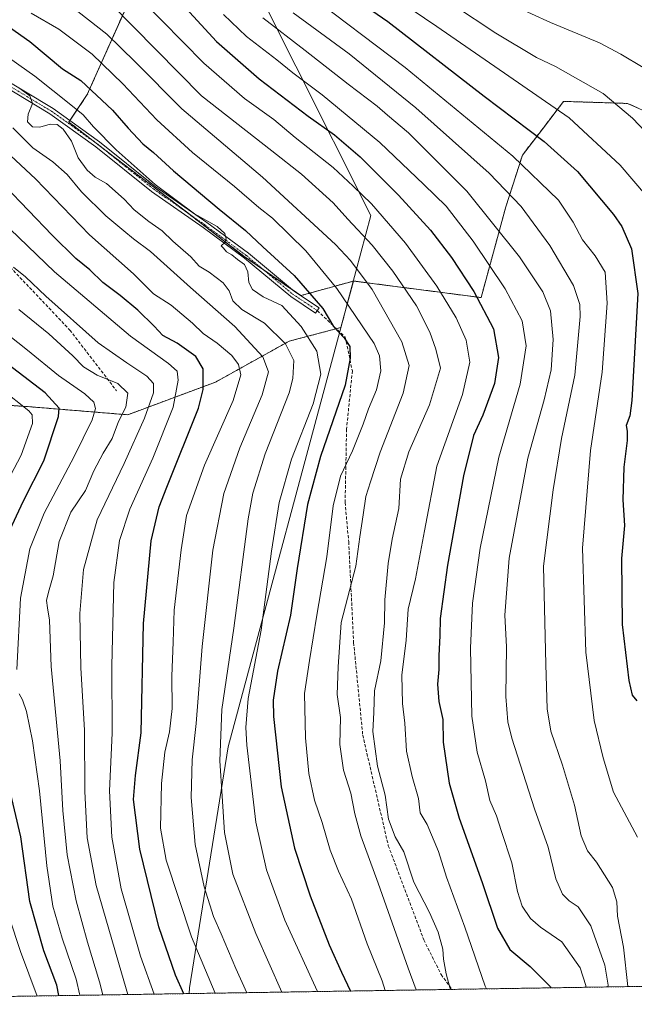
# Model space of a CAD drawing. Units: metres. Extents: x 606835 to 610264, y 4768595 to 4770963.
# Drawn here: x 607033 to 607230, y 4768595 to 4768911 of the extents above; entities that cross this region are included whole.
import ezdxf

# ---------------------------------------------------------------- set-up
doc = ezdxf.new("R2010")
doc.units = ezdxf.units.M
doc.header["$MEASUREMENT"] = 0
for name, pattern in [('TRAZO_Y_PUNTO', [1, 0.5, -0.25, 0, -0.25]), ('TRAZOS', [0.75, 0.5, -0.25]), ('TRAZOSX2', [1.5, 1, -0.5])]:
    doc.linetypes.add(name, pattern=pattern)
for name, color, linetype, lineweight in [('Arbolado forestal', 92, 'TRAZOS', 0), ('Arbolado forestal CxS', 92, 'Continuous', 0), ('Camino', 19, 'Continuous', 0), ('Camino Cxs', 19, 'Continuous', 0), ('Camino eje', 39, 'TRAZO_Y_PUNTO', 13), ('Comarca CxS', 133, 'Continuous', 0), ('Comunidad Autónoma CxS', 142, 'Continuous', 0), ('Curva de nivel maestra', 36, 'Continuous', 30), ('Curva de nivel normal', 36, 'Continuous', 0), ('Espacio natural protegido CxS', 2, 'Continuous', 0), ('Municipio', 9, 'Continuous', 13), ('Municipio CxS', 142, 'Continuous', 0), ('Pastizal CxS', 92, 'Continuous', 0), ('Provincia CxS', 1, 'Continuous', 0), ('Senda', 19, 'TRAZOSX2', 0)]:
    doc.layers.add(name, color=color, linetype=linetype, lineweight=lineweight)

# ---------------------------------------------------------------- blocks, each defined once
blk = doc.blocks.new('*U151')
at = {"layer": 'Arbolado forestal CxS', "color": 92, "linetype": 'Continuous', "lineweight": 0}
for points in [[(608764.77, 4768625.49, 939.08), (606870.94, 4768595.4, 797.07)], [(607023.1, 4768787.78, 790.98), (607035.23, 4768786.94, 796.63), (607067.34, 4768784.32, 810.72), (607095.52, 4768794.8, 826.2), (607119.1, 4768807.91, 840.58), (607135.71, 4768812.28, 850.56), (607139.71, 4768827.19, 857.57), (607180.65, 4768821.88, 875.26), (607188.59, 4768851, 887.68), (607193.89, 4768867.54, 895.78), (607201.37, 4768877.27, 901.52), (607202.65, 4768878.94, 902.45), (607207.12, 4768884.75, 905.95), (607214.63, 4768884.51, 907.66), (607226.2, 4768884.13, 910.39), (607227.64, 4768884.09, 910.73), (607241.06, 4768878.12, 912.33)]]:
    blk.add_polyline3d(points, dxfattribs=at)
blk = doc.blocks.new('*U158')
at = {"layer": 'Curva de nivel normal', "color": 36, "linetype": 'Continuous', "lineweight": 0}
blk.add_polyline3d([(607030.72, 4768831.63, 815), (607034.58, 4768828.51, 815), (607041.07, 4768822.34, 815), (607057.9, 4768807.36, 815), (607067.07, 4768800.95, 815), (607073.44, 4768796.68, 815), (607075.66, 4768794.34, 815), (607075.66, 4768791.39, 815), (607072.78, 4768783.22, 815), (607066.19, 4768768.66, 815), (607057.6, 4768750.69, 815), (607053.18, 4768734.79, 815), (607052.04, 4768720.64, 815), (607052.34, 4768703.28, 815), (607053.45, 4768683.3, 815), (607053.59, 4768663.58, 815), (607054.4, 4768648.75, 815), (607057.26, 4768633.43, 815), (607065.36, 4768605.45, 815), (607067.4, 4768598.52, 815)], dxfattribs=at)
blk = doc.blocks.new('*U162')
at = {"layer": 'Curva de nivel normal', "color": 36, "linetype": 'Continuous', "lineweight": 0}
blk.add_polyline3d([(607037.96, 4769112.98, 905), (607036.38, 4769102.88, 905), (607034.8, 4769082.35, 905), (607034.82, 4769067.49, 905), (607034.9, 4769057.39, 905), (607035.87, 4769042.19, 905), (607035.48, 4769021.84, 905), (607033.65, 4769002.36, 905), (607041.61, 4768997.25, 905), (607051.13, 4768992.25, 905), (607069.95, 4768979.9, 905), (607092.4, 4768966.96, 905), (607102.61, 4768960.72, 905), (607109.46, 4768955.42, 905), (607118.58, 4768946.37, 905), (607128.14, 4768936.32, 905), (607142.75, 4768924.9, 905), (607166.5, 4768908.76, 905), (607189.51, 4768892.78, 905), (607208.87, 4768879.48, 905), (607225.19, 4768864.27, 905), (607233.34, 4768854.76, 905)], dxfattribs=at)
blk = doc.blocks.new('*U163')
at = {"layer": 'Curva de nivel normal', "color": 36, "linetype": 'Continuous', "lineweight": 0}
blk.add_polyline3d([(607012.84, 4768910.25, 845), (607037.58, 4768892.87, 845), (607049.12, 4768883.65, 845), (607053.11, 4768880.43, 845), (607056.39, 4768876.64, 845), (607063.69, 4768869.27, 845), (607076.2, 4768858.12, 845), (607088.76, 4768848.69, 845), (607096.04, 4768844.64, 845), (607098.51, 4768842.41, 845), (607098.89, 4768840.61, 845), (607098.47, 4768839.58, 845), (607097.32, 4768838.47, 845), (607098.08, 4768837.68, 845), (607099.03, 4768836.54, 845), (607100.71, 4768835.63, 845), (607102.53, 4768834.04, 845), (607104.78, 4768832.52, 845), (607105.83, 4768830.11, 845), (607106.23, 4768826.76, 845), (607107.4, 4768824.44, 845), (607110.81, 4768822.08, 845), (607116.76, 4768819.34, 845), (607123, 4768812.63, 845), (607127.99, 4768804.7, 845), (607129.28, 4768797.34, 845), (607126.86, 4768787.87, 845), (607119.84, 4768770.06, 845), (607115.86, 4768756.2, 845), (607113.42, 4768740.6, 845), (607110.1, 4768715.28, 845), (607106.02, 4768693.36, 845), (607105.19, 4768684.14, 845), (607105.52, 4768678.45, 845), (607108.46, 4768653.75, 845), (607111.8, 4768638.52, 845), (607117.69, 4768622.35, 845), (607128.09, 4768599.7, 845), (607128.17, 4768599.49, 845)], dxfattribs=at)
blk = doc.blocks.new('*U164')
at = {"layer": 'Curva de nivel normal', "color": 36, "linetype": 'Continuous', "lineweight": 0}
blk.add_polyline3d([(607032.48, 4768818.07, 810), (607042.03, 4768810.28, 810), (607049.78, 4768803.22, 810), (607053.14, 4768799.69, 810), (607057.5, 4768797.06, 810), (607064.14, 4768794.38, 810), (607067.39, 4768791.28, 810), (607066.78, 4768786.81, 810), (607064.42, 4768782.12, 810), (607062.33, 4768776.73, 810), (607059.44, 4768772.07, 810), (607056.44, 4768766.36, 810), (607053.86, 4768760.1, 810), (607049.11, 4768753.15, 810), (607045.34, 4768743.73, 810), (607043.48, 4768732.73, 810), (607041.9, 4768727.5, 810), (607041.35, 4768724.85, 810), (607041.58, 4768722.43, 810), (607042.23, 4768718.54, 810), (607042.8, 4768703.69, 810), (607045.64, 4768673.41, 810), (607046.5, 4768657.56, 810), (607047.92, 4768643.32, 810), (607050.8, 4768628.56, 810), (607054.42, 4768615.27, 810), (607058.31, 4768602.65, 810), (607059.34, 4768598.39, 810)], dxfattribs=at)
blk = doc.blocks.new('*U166')
at = {"layer": 'Curva de nivel normal', "color": 36, "linetype": 'Continuous', "lineweight": 0}
for points in [[(607051.96, 4768598.28, 805), (607050.84, 4768603.46, 805), (607046.34, 4768616.62, 805), (607043.35, 4768626.84, 805), (607041.43, 4768639.81, 805), (607039.07, 4768663.76, 805), (607036.86, 4768679.79, 805), (607034.9, 4768689.24, 805), (607033.65, 4768693, 805), (607032.5, 4768694.89, 805)], [(607031.84, 4768702.7, 805), (607032.95, 4768725.56, 805), (607035.96, 4768741.36, 805), (607040.53, 4768752.81, 805), (607050.13, 4768771, 805), (607055.92, 4768782.68, 805), (607056.98, 4768786.37, 805), (607056.52, 4768788.4, 805), (607053.56, 4768791.06, 805), (607045.18, 4768796.93, 805), (607035.23, 4768804.99, 805), (607026.47, 4768811.93, 805)]]:
    blk.add_polyline3d(points, dxfattribs=at)
blk = doc.blocks.new('*U167')
at = {"layer": 'Curva de nivel normal', "color": 36, "linetype": 'Continuous', "lineweight": 0}
blk.add_polyline3d([(607120.41, 4768913.15, 890), (607138.34, 4768899.98, 890), (607159.68, 4768882.71, 890), (607183.22, 4768861.71, 890), (607193.52, 4768851.07, 890), (607202.69, 4768838.52, 890), (607210.28, 4768825.76, 890), (607212.26, 4768819.68, 890), (607212.46, 4768815.83, 890), (607210.72, 4768796.98, 890), (607206.47, 4768776.76, 890), (607203.77, 4768760.28, 890), (607200.68, 4768735.85, 890), (607201.44, 4768704.29, 890), (607201.79, 4768690.09, 890), (607203.02, 4768682.98, 890), (607206.77, 4768672.07, 890), (607210.58, 4768659.22, 890), (607212.74, 4768649.34, 890), (607214.77, 4768644.55, 890), (607217.68, 4768640.9, 890), (607222.8, 4768632.85, 890), (607224.18, 4768628.28, 890), (607224.37, 4768623.66, 890), (607226.3, 4768613.76, 890), (607227.74, 4768601.07, 890)], dxfattribs=at)
blk = doc.blocks.new('*U168')
at = {"layer": 'Curva de nivel normal', "color": 36, "linetype": 'Continuous', "lineweight": 0}
blk.add_polyline3d([(607048.93, 4768915.5, 860), (607060.7, 4768906.31, 860), (607069.69, 4768897.47, 860), (607084.73, 4768882.37, 860), (607110.52, 4768860.44, 860), (607133.99, 4768838.87, 860), (607138.83, 4768833.78, 860), (607145.77, 4768824.49, 860), (607155.28, 4768807.66, 860), (607157.59, 4768800.12, 860), (607155.62, 4768791.21, 860), (607148.27, 4768772.33, 860), (607145.17, 4768762.88, 860), (607143.66, 4768758.1, 860), (607142.81, 4768752.31, 860), (607141.72, 4768745.16, 860), (607140.47, 4768735.83, 860), (607135.74, 4768717.79, 860), (607134.78, 4768703.6, 860), (607134.54, 4768694.68, 860), (607135.58, 4768687.3, 860), (607135.4, 4768678.63, 860), (607136.55, 4768670.48, 860), (607138.87, 4768663.04, 860), (607140.14, 4768656.49, 860), (607142.14, 4768649.37, 860), (607147.7, 4768634.2, 860), (607157.26, 4768606.96, 860), (607159.85, 4768599.99, 860)], dxfattribs=at)
blk = doc.blocks.new('*U173')
at = {"layer": 'Curva de nivel normal', "color": 36, "linetype": 'Continuous', "lineweight": 0}
blk.add_polyline3d([(607171.77, 4768915.55, 910), (607185.39, 4768906.56, 910), (607198.45, 4768898.83, 910), (607204.54, 4768895.89, 910), (607219.76, 4768887.32, 910), (607229.2, 4768879.42, 910), (607239.69, 4768868.42, 910)], dxfattribs=at)
blk = doc.blocks.new('*U174')
at = {"layer": 'Curva de nivel normal', "color": 36, "linetype": 'Continuous', "lineweight": 0}
blk.add_polyline3d([(607036.39, 4768912.97, 855), (607045.3, 4768907.88, 855), (607056, 4768899.91, 855), (607065.82, 4768890.38, 855), (607076.65, 4768878.8, 855), (607088.14, 4768868.37, 855), (607101.57, 4768857.5, 855), (607109.44, 4768850.71, 855), (607113.72, 4768847.32, 855), (607124.43, 4768836.89, 855), (607134.4, 4768824.79, 855), (607146.32, 4768807.13, 855), (607148.06, 4768803.24, 855), (607148.54, 4768798.41, 855), (607147.13, 4768792.27, 855), (607144.52, 4768786.24, 855), (607142.88, 4768781.28, 855), (607139.44, 4768772.8, 855), (607135.55, 4768764.7, 855), (607133.19, 4768755.14, 855), (607131.22, 4768738.83, 855), (607127.94, 4768720.07, 855), (607125.64, 4768705.54, 855), (607124, 4768694.98, 855), (607124.3, 4768680.8, 855), (607125.47, 4768669.36, 855), (607127.28, 4768660.84, 855), (607129.67, 4768653.67, 855), (607132.22, 4768644.75, 855), (607134.9, 4768638.04, 855), (607139.12, 4768629.13, 855), (607144.14, 4768614.78, 855), (607148.92, 4768602.89, 855), (607149.91, 4768599.83, 855)], dxfattribs=at)
blk = doc.blocks.new('*U176')
at = {"layer": 'Curva de nivel normal', "color": 36, "linetype": 'Continuous', "lineweight": 0}
blk.add_polyline3d([(607124.3, 4768919.84, 895), (607156.32, 4768895.59, 895), (607190.88, 4768867.15, 895), (607205.5, 4768853.11, 895), (607210.14, 4768846.09, 895), (607213.12, 4768840.41, 895), (607217.27, 4768835.22, 895), (607220.39, 4768829.97, 895), (607221.12, 4768820.06, 895), (607219.45, 4768797.94, 895), (607215.71, 4768772.92, 895), (607213.12, 4768741.61, 895), (607214.21, 4768708.26, 895), (607216.9, 4768686.31, 895), (607219.83, 4768674.42, 895), (607223.13, 4768663.36, 895), (607230.8, 4768648.99, 895)], dxfattribs=at)
blk = doc.blocks.new('*U179')
at = {"layer": 'Curva de nivel normal', "color": 36, "linetype": 'Continuous', "lineweight": 0}
blk.add_polyline3d([(607026.69, 4768870.33, 830), (607037.8, 4768859.89, 830), (607055.06, 4768842, 830), (607069.19, 4768829.51, 830), (607075.59, 4768823.08, 830), (607081.28, 4768819.43, 830), (607088.12, 4768813.72, 830), (607091.49, 4768810.42, 830), (607096.04, 4768807.3, 830), (607100.71, 4768803.31, 830), (607102.88, 4768800.48, 830), (607103.58, 4768797.12, 830), (607101.17, 4768788.92, 830), (607091.93, 4768768.14, 830), (607086.2, 4768752.08, 830), (607084.5, 4768741.07, 830), (607082.22, 4768721.74, 830), (607081.96, 4768711.41, 830), (607081.45, 4768700.59, 830), (607081.58, 4768690.15, 830), (607080.74, 4768682.69, 830), (607079.23, 4768676.18, 830), (607078.2, 4768666.16, 830), (607077.9, 4768651.86, 830), (607079.72, 4768641.58, 830), (607087.83, 4768617.07, 830), (607095.44, 4768598.97, 830)], dxfattribs=at)
blk = doc.blocks.new('*U183')
at = {"layer": 'Curva de nivel normal', "color": 36, "linetype": 'Continuous', "lineweight": 0}
blk.add_polyline3d([(607110.66, 4768911.58, 885), (607124.28, 4768901.03, 885), (607137.98, 4768890.23, 885), (607147.32, 4768883.18, 885), (607150.65, 4768880.29, 885), (607157.36, 4768874.72, 885), (607176.07, 4768856, 885), (607193, 4768834.94, 885), (607200.45, 4768823.73, 885), (607202.88, 4768817.61, 885), (607203.79, 4768808.43, 885), (607203.13, 4768798.72, 885), (607200.84, 4768789.06, 885), (607195.67, 4768770.4, 885), (607189.65, 4768738.4, 885), (607188.3, 4768720.08, 885), (607188.83, 4768709.99, 885), (607188.55, 4768694.07, 885), (607189.25, 4768685.88, 885), (607190.55, 4768680.66, 885), (607197.75, 4768658.08, 885), (607202.2, 4768645.72, 885), (607204.61, 4768635.61, 885), (607206.75, 4768630.66, 885), (607208.92, 4768628.59, 885), (607211.82, 4768626.68, 885), (607215.84, 4768620.57, 885), (607220.29, 4768607.94, 885), (607221.38, 4768601.57, 885), (607221.34, 4768600.97, 885)], dxfattribs=at)
blk = doc.blocks.new('*U184')
at = {"layer": 'Curva de nivel normal', "color": 36, "linetype": 'Continuous', "lineweight": 0}
blk.add_polyline3d([(607098.01, 4768912.6, 880), (607105.46, 4768905.5, 880), (607115.16, 4768898.11, 880), (607120.28, 4768893.91, 880), (607129.66, 4768886.82, 880), (607148.16, 4768871.56, 880), (607162.34, 4768858.16, 880), (607169.46, 4768851.2, 880), (607178.06, 4768840, 880), (607188.42, 4768824.7, 880), (607193.82, 4768814.43, 880), (607195.09, 4768806.42, 880), (607193.19, 4768794.16, 880), (607186.32, 4768770.73, 880), (607180.31, 4768741.55, 880), (607177.89, 4768723.99, 880), (607177.29, 4768709.56, 880), (607177.65, 4768687.79, 880), (607179.39, 4768676.24, 880), (607182.1, 4768667.06, 880), (607183.42, 4768660.72, 880), (607185.54, 4768655.84, 880), (607187.2, 4768650.82, 880), (607190.47, 4768640.72, 880), (607192.32, 4768631.53, 880), (607193.78, 4768626.85, 880), (607196.44, 4768622.86, 880), (607199.75, 4768620.09, 880), (607206.49, 4768615.46, 880), (607212.4, 4768607.05, 880), (607214.25, 4768601.47, 880), (607214.24, 4768600.85, 880)], dxfattribs=at)
blk = doc.blocks.new('*U195')
at = {"layer": 'Curva de nivel normal', "color": 36, "linetype": 'Continuous', "lineweight": 0}
blk.add_polyline3d([(607075.84, 4768598.66, 820), (607071.44, 4768610.78, 820), (607065.27, 4768632.39, 820), (607062.29, 4768648.91, 820), (607061.51, 4768663.79, 820), (607062.35, 4768682.29, 820), (607062.26, 4768703.86, 820), (607062.89, 4768730.53, 820), (607064.69, 4768744.05, 820), (607068.08, 4768754.07, 820), (607075.42, 4768770.4, 820), (607081.87, 4768786.73, 820), (607083.56, 4768795.39, 820), (607083.22, 4768798.29, 820), (607080.47, 4768800.74, 820), (607068.2, 4768809.49, 820), (607043.82, 4768830.17, 820), (607020.92, 4768852.17, 820)], dxfattribs=at)
blk = doc.blocks.new('*U204')
at = {"layer": 'Curva de nivel normal', "color": 36, "linetype": 'Continuous', "lineweight": 0}
blk.add_polyline3d([(607032.48, 4768889.06, 840), (607035.97, 4768886.48, 840), (607036.78, 4768884.03, 840), (607035.43, 4768880.67, 840), (607035.19, 4768878.18, 840), (607036.8, 4768876.58, 840), (607039.13, 4768876.49, 840), (607042.47, 4768877.43, 840), (607044.71, 4768877.32, 840), (607046.6, 4768875.89, 840), (607049.36, 4768872.05, 840), (607051.5, 4768866.71, 840), (607054.32, 4768862.7, 840), (607056.91, 4768860.48, 840), (607060.51, 4768858.41, 840), (607066.18, 4768853.43, 840), (607069.44, 4768850.03, 840), (607074.14, 4768846.22, 840), (607078.39, 4768843.27, 840), (607081.8, 4768839.91, 840), (607087.6, 4768834.94, 840), (607090.3, 4768831.92, 840), (607093.43, 4768830.03, 840), (607097.91, 4768826.65, 840), (607099.9, 4768824.06, 840), (607101.1, 4768820.84, 840), (607103.93, 4768818.08, 840), (607111.23, 4768813.73, 840), (607117.94, 4768807.1, 840), (607120.58, 4768801.75, 840), (607120.33, 4768795.99, 840), (607119.09, 4768791.38, 840), (607111.4, 4768771.84, 840), (607107.5, 4768759.23, 840), (607105.97, 4768750.98, 840), (607101.36, 4768715.98, 840), (607097.56, 4768689.83, 840), (607096.9, 4768673.41, 840), (607097.67, 4768662.08, 840), (607098.37, 4768650.42, 840), (607101.09, 4768637.09, 840), (607108.39, 4768618.06, 840), (607116.71, 4768599.3, 840)], dxfattribs=at)
blk = doc.blocks.new('*U207')
at = {"layer": 'Curva de nivel normal', "color": 36, "linetype": 'Continuous', "lineweight": 0}
blk.add_polyline3d([(607067.79, 4769107.35, 915), (607061.75, 4769085.93, 915), (607059.78, 4769070.01, 915), (607057.54, 4769049.34, 915), (607056.97, 4769030.82, 915), (607055.2, 4769015.48, 915), (607053, 4769004.13, 915), (607053.23, 4769002.2, 915), (607055.98, 4769000.32, 915), (607068.58, 4768995.59, 915), (607093.82, 4768981.69, 915), (607110.07, 4768972.38, 915), (607120.62, 4768963.78, 915), (607130.38, 4768953.68, 915), (607139.22, 4768945.8, 915), (607158.24, 4768933.16, 915), (607187.06, 4768917.32, 915), (607196.83, 4768912.77, 915), (607202.95, 4768910.02, 915), (607218.65, 4768903.48, 915), (607225.42, 4768899.84, 915), (607232.66, 4768895.6, 915)], dxfattribs=at)
blk = doc.blocks.new('*U209')
at = {"layer": 'Curva de nivel normal', "color": 36, "linetype": 'Continuous', "lineweight": 0}
blk.add_polyline3d([(607071.6, 4768917.61, 870), (607091.79, 4768897.01, 870), (607104.81, 4768885.72, 870), (607114.25, 4768878.94, 870), (607121.08, 4768873.18, 870), (607133.19, 4768863.56, 870), (607139.67, 4768857.54, 870), (607145.52, 4768851.96, 870), (607156.42, 4768839.36, 870), (607166.47, 4768825.58, 870), (607172.7, 4768815.43, 870), (607175.82, 4768808.24, 870), (607177.06, 4768801.17, 870), (607174.74, 4768790.86, 870), (607166.48, 4768767.83, 870), (607162.52, 4768747.09, 870), (607159.62, 4768731.74, 870), (607157.3, 4768722.08, 870), (607156.6, 4768712.08, 870), (607155.23, 4768700.84, 870), (607155.43, 4768691.79, 870), (607156.24, 4768685.45, 870), (607156.78, 4768676.53, 870), (607158.54, 4768668.42, 870), (607160.63, 4768661.32, 870), (607161.12, 4768656.75, 870), (607163.35, 4768652.99, 870), (607167.03, 4768644.33, 870), (607169.54, 4768636.18, 870), (607175.45, 4768620.09, 870), (607181.97, 4768601.2, 870), (607182.4, 4768600.35, 870)], dxfattribs=at)
blk = doc.blocks.new('*U210')
at = {"layer": 'Curva de nivel normal', "color": 36, "linetype": 'Continuous', "lineweight": 0}
blk.add_polyline3d([(607030.47, 4768876.28, 835), (607036.96, 4768869.82, 835), (607043.32, 4768865.38, 835), (607047.9, 4768861.34, 835), (607052.58, 4768855.72, 835), (607060.28, 4768848.06, 835), (607066.13, 4768843.32, 835), (607069.17, 4768840.72, 835), (607074.7, 4768836.68, 835), (607087.53, 4768825.13, 835), (607101.68, 4768812.61, 835), (607110.64, 4768802.9, 835), (607112.47, 4768798.07, 835), (607110.46, 4768790.76, 835), (607103.33, 4768773.76, 835), (607098.13, 4768759.11, 835), (607094.66, 4768740.93, 835), (607091.23, 4768710.08, 835), (607089.31, 4768685.41, 835), (607088.02, 4768673.74, 835), (607087.7, 4768661.71, 835), (607088.94, 4768646.6, 835), (607091.89, 4768633.08, 835), (607094.88, 4768623.56, 835), (607097.35, 4768617.94, 835), (607102.01, 4768606.89, 835), (607105.56, 4768599.13, 835)], dxfattribs=at)
blk = doc.blocks.new('*U213')
at = {"layer": 'Curva de nivel normal', "color": 36, "linetype": 'Continuous', "lineweight": 0}
for points in [[(607026.76, 4768792.68, 795), (607035.67, 4768785.6, 795), (607036.76, 4768784.35, 795), (607036.87, 4768781.54, 795), (607033.21, 4768771.43, 795), (607025.05, 4768756.09, 795)], [(607029.39, 4768623.34, 795), (607033, 4768612.29, 795), (607038.33, 4768598.06, 795)]]:
    blk.add_polyline3d(points, dxfattribs=at)
blk = doc.blocks.new('*U218')
at = {"layer": 'Curva de nivel normal', "color": 36, "linetype": 'Continuous', "lineweight": 0}
blk.add_polyline3d([(607061.92, 4768915.99, 865), (607090.97, 4768886.56, 865), (607113.6, 4768868.92, 865), (607123.09, 4768861.42, 865), (607133.17, 4768852.22, 865), (607137.94, 4768847.05, 865), (607145.71, 4768838.69, 865), (607152.36, 4768830.3, 865), (607159.94, 4768819.2, 865), (607164.24, 4768810.84, 865), (607166.1, 4768805.38, 865), (607167.61, 4768799.25, 865), (607164.14, 4768787.5, 865), (607157.46, 4768772.43, 865), (607154.84, 4768763.73, 865), (607154.25, 4768754.24, 865), (607152.17, 4768744.41, 865), (607150.9, 4768736.69, 865), (607149.81, 4768725.06, 865), (607149.65, 4768717.61, 865), (607148.55, 4768705.51, 865), (607146.5, 4768695.85, 865), (607146.23, 4768688.93, 865), (607145.98, 4768682.81, 865), (607147.45, 4768671.68, 865), (607149.9, 4768662.46, 865), (607151, 4768654.7, 865), (607153.1, 4768649.07, 865), (607155.92, 4768644.28, 865), (607159.1, 4768634.56, 865), (607164.09, 4768624.83, 865), (607166.91, 4768618.49, 865), (607168.38, 4768613.12, 865), (607168.62, 4768609.86, 865), (607169.44, 4768605.14, 865), (607170.66, 4768600.8, 865), (607170.89, 4768600.17, 865)], dxfattribs=at)
blk = doc.blocks.new('*U225')
at = {"layer": 'Curva de nivel maestra', "color": 36, "linetype": 'Continuous', "lineweight": 30}
blk.add_polyline3d([(607008.25, 4768923.5, 850), (607036, 4768903.91, 850), (607046.41, 4768895.19, 850), (607052.34, 4768891.47, 850), (607062.46, 4768881.94, 850), (607067.47, 4768876.15, 850), (607072.24, 4768871.18, 850), (607075.57, 4768868.37, 850), (607082.02, 4768862.46, 850), (607096.71, 4768850.19, 850), (607105.13, 4768843.4, 850), (607110.66, 4768838.1, 850), (607120.68, 4768828.95, 850), (607129.96, 4768818.39, 850), (607133.31, 4768812.58, 850), (607136.76, 4768809.03, 850), (607138.55, 4768806.2, 850), (607138.64, 4768802.41, 850), (607137.02, 4768793.86, 850), (607129.12, 4768770.94, 850), (607125.01, 4768755.54, 850), (607121.71, 4768735.02, 850), (607119.59, 4768720.15, 850), (607115.33, 4768702.18, 850), (607114, 4768692.9, 850), (607114.06, 4768687.62, 850), (607116.56, 4768665.08, 850), (607120.8, 4768645.43, 850), (607125.84, 4768630.13, 850), (607131.98, 4768614.51, 850), (607135.92, 4768605.75, 850), (607138.73, 4768599.65, 850)], dxfattribs=at)
blk = doc.blocks.new('*U232')
at = {"layer": 'Curva de nivel maestra', "color": 36, "linetype": 'Continuous', "lineweight": 30}
blk.add_polyline3d([(607135.01, 4768921.27, 900), (607150.78, 4768910.36, 900), (607181.66, 4768886.38, 900), (607200.89, 4768871.94, 900), (607211.52, 4768862.27, 900), (607223.1, 4768848.51, 900), (607225.73, 4768844.61, 900), (607228.85, 4768837.52, 900), (607230.92, 4768823.2, 900), (607229.02, 4768788.86, 900), (607228.37, 4768783.98, 900), (607227.17, 4768780.85, 900), (607227.47, 4768779.12, 900), (607227.47, 4768776.1, 900), (607226.4, 4768767.54, 900), (607226.05, 4768757.06, 900), (607226.68, 4768748.82, 900), (607225.69, 4768738.22, 900), (607225.91, 4768717.12, 900), (607228.02, 4768699.22, 900), (607229.14, 4768694.45, 900), (607230.62, 4768692.6, 900)], dxfattribs=at)
blk = doc.blocks.new('*U237')
at = {"layer": 'Curva de nivel maestra', "color": 36, "linetype": 'Continuous', "lineweight": 30}
blk.add_polyline3d([(607085.32, 4768598.81, 825), (607082.72, 4768604.69, 825), (607077.28, 4768620.24, 825), (607071.23, 4768645.16, 825), (607069.24, 4768660.98, 825), (607069.86, 4768668.74, 825), (607071.69, 4768682.41, 825), (607072.46, 4768717.4, 825), (607074.84, 4768743.91, 825), (607077.48, 4768754.82, 825), (607079.88, 4768761.16, 825), (607090.01, 4768786.46, 825), (607091.52, 4768792.44, 825), (607091.58, 4768799.02, 825), (607089.18, 4768802.96, 825), (607083.22, 4768807.22, 825), (607078.56, 4768809.73, 825), (607075.82, 4768812.74, 825), (607070.56, 4768817.82, 825), (607064.94, 4768822.53, 825), (607059.42, 4768826.67, 825), (607055.17, 4768830.72, 825), (607050.68, 4768834.44, 825), (607043.11, 4768841.87, 825), (607027.91, 4768857.67, 825)], dxfattribs=at)
blk = doc.blocks.new('*U239')
at = {"layer": 'Curva de nivel maestra', "color": 36, "linetype": 'Continuous', "lineweight": 30}
blk.add_polyline3d([(607085.95, 4768914.67, 875), (607095.79, 4768903.97, 875), (607109.53, 4768891.93, 875), (607125.23, 4768880.02, 875), (607133.7, 4768874.03, 875), (607141.84, 4768866.94, 875), (607154.18, 4768854.66, 875), (607164.45, 4768843.51, 875), (607171.14, 4768834.7, 875), (607178.36, 4768823.79, 875), (607184.59, 4768811.9, 875), (607186.27, 4768802.67, 875), (607184.96, 4768794.36, 875), (607181.16, 4768784.24, 875), (607178.22, 4768777.65, 875), (607175.01, 4768764.72, 875), (607169.84, 4768736.13, 875), (607167.55, 4768719.04, 875), (607167.42, 4768713.49, 875), (607167.06, 4768707.22, 875), (607167.1, 4768702.73, 875), (607166.66, 4768697.95, 875), (607167.11, 4768692.41, 875), (607168.39, 4768686.68, 875), (607168.45, 4768679.44, 875), (607170.43, 4768666.24, 875), (607173.61, 4768655.08, 875), (607180.98, 4768634.42, 875), (607185.9, 4768619.82, 875), (607189.83, 4768612.92, 875), (607196.34, 4768607.48, 875), (607202.87, 4768601, 875), (607203.05, 4768600.68, 875)], dxfattribs=at)
blk = doc.blocks.new('*U240')
at = {"layer": 'Curva de nivel maestra', "color": 36, "linetype": 'Continuous', "lineweight": 30}
for points in [[(607045.21, 4768598.17, 800), (607044.61, 4768601.57, 800), (607040.43, 4768612.58, 800), (607036, 4768628.36, 800), (607033.07, 4768649.09, 800), (607028.59, 4768668.2, 800)], [(607028.76, 4768745.72, 800), (607033.88, 4768756.76, 800), (607040.5, 4768769.52, 800), (607045.19, 4768783.76, 800), (607045.41, 4768786.39, 800), (607040.83, 4768791.34, 800), (607021.62, 4768806.03, 800)]]:
    blk.add_polyline3d(points, dxfattribs=at)

msp = doc.modelspace()

# ---------------------------------------------------------------- linework, layer by layer
at = {"layer": 'Arbolado forestal', "color": 92, "linetype": 'TRAZOS', "lineweight": 0}
for points in [[(607068.53, 4768918.74, 868.54), (607054.38, 4768886.91, 848.29), (607048.79, 4768878.63, 841.37), (607048.45, 4768878.13, 841.12), (607057.21, 4768871.39, 842.52), (607058.54, 4768870.37, 842.82), (607062.75, 4768867.13, 843.28), (607083.23, 4768851.57, 844.74), (607086.15, 4768849.32, 844.7), (607104.52, 4768835.18, 845.56), (607110.89, 4768830.78, 846.55), (607120.15, 4768824.36, 847.39), (607122.85, 4768822.5, 847.82), (607139.71, 4768827.19, 857.57)], [(607361.92, 4768822.6, 936.88), (607362.65, 4768814.59, 938.47), (607329.24, 4768805.85, 933.67), (607318.26, 4768818.39, 930.83), (607309.82, 4768832.82, 929.01), (607299.16, 4768839.21, 927.05), (607289.85, 4768851, 923.72), (607281.47, 4768856.58, 920.55), (607280.56, 4768857.19, 920.34), (607279.92, 4768857.61, 920.2), (607279.63, 4768857.71, 920.14), (607262.05, 4768863.57, 914.83), (607241.06, 4768878.12, 912.33), (607227.64, 4768884.09, 910.73), (607226.2, 4768884.13, 910.39), (607214.63, 4768884.51, 907.66), (607207.12, 4768884.75, 905.95), (607202.65, 4768878.94, 902.45), (607201.37, 4768877.27, 901.52), (607193.89, 4768867.54, 895.78), (607188.59, 4768851, 887.68), (607180.65, 4768821.88, 875.26), (607139.71, 4768827.19, 857.57)], [(607139.71, 4768827.19, 857.57), (607135.71, 4768812.28, 850.56), (607134.26, 4768811.9, 849.78), (607119.1, 4768807.91, 840.58), (607095.51, 4768794.8, 826.2), (607067.34, 4768784.32, 810.72), (607035.23, 4768786.94, 796.63), (607023.1, 4768787.78, 790.98), (607016.23, 4768788.25, 788.56), (606995.65, 4768787.72, 780.51), (606990.67, 4768787.59, 778.22), (606974.29, 4768776.45, 766.79), (606972.86, 4768774.83, 765.3), (606965.11, 4768765.97, 759.78), (606927.76, 4768752.21, 743.83), (606894.34, 4768752.21, 731.86), (606878.54, 4768752.21, 725.23), (606875.51, 4768752.21, 724.4), (606872.9, 4768752.21, 723.79), (606868.48, 4768752.21, 722.82)], [(607139.71, 4768827.19, 857.57), (607135.71, 4768812.28, 850.56), (607134.26, 4768811.9, 849.78), (607119.1, 4768807.91, 840.58), (607095.51, 4768794.8, 826.2), (607067.34, 4768784.32, 810.72), (607035.23, 4768786.94, 796.63), (607023.1, 4768787.78, 790.98), (607016.23, 4768788.25, 788.56), (606995.65, 4768787.72, 780.51), (606990.67, 4768787.59, 778.22), (606974.29, 4768776.45, 766.79), (606972.86, 4768774.83, 765.3), (606965.11, 4768765.97, 759.78), (606927.76, 4768752.21, 743.83), (606894.34, 4768752.21, 731.86), (606878.54, 4768752.21, 725.23), (606875.51, 4768752.21, 724.4), (606872.9, 4768752.21, 723.79), (606868.48, 4768752.21, 722.82)], [(608764.77, 4768625.49, 939.08), (608470.2, 4768620.81, 764.46), (608245.97, 4768617.25, 793.1), (608009.42, 4768613.49, 843.75), (607461.2, 4768604.78, 1000.18), (607459.56, 4768604.75, 999.71), (607457.92, 4768604.73, 999.23), (607353.54, 4768603.07, 965.38), (607352.04, 4768603.04, 964.87), (607350.55, 4768603.02, 964.26), (607266.1, 4768601.68, 912.24), (607264.6, 4768601.65, 911.43), (607263.1, 4768601.63, 910.61), (607171.29, 4768600.17, 865.45), (607007.26, 4768597.57, 775.19), (606870.94, 4768595.4, 797.07), (606868.56, 4768747.32, 720.86), (606868.48, 4768752.21, 722.82)]]:
    msp.add_polyline3d(points, dxfattribs=at)
at = {"layer": 'Arbolado forestal CxS', "color": 92, "linetype": 'Continuous', "lineweight": 0}
msp.add_polyline3d([(607068.53, 4768918.73, 868.54), (607054.38, 4768886.91, 848.29), (607048.45, 4768878.13, 841.12), (607062.75, 4768867.13, 843.28), (607083.23, 4768851.57, 844.74), (607104.53, 4768835.18, 845.56), (607122.85, 4768822.5, 847.82), (607139.71, 4768827.19, 857.57), (607135.71, 4768812.28, 850.56), (607119.1, 4768807.91, 840.58), (607095.52, 4768794.8, 826.2), (607067.34, 4768784.32, 810.72), (607035.23, 4768786.94, 796.63), (607023.1, 4768787.78, 790.98), (607016.23, 4768788.25, 788.56), (606995.65, 4768787.72, 780.51), (606990.67, 4768787.59, 778.22), (606974.29, 4768776.45, 766.79), (606965.11, 4768765.97, 759.78), (606927.76, 4768752.21, 743.83), (606894.34, 4768752.21, 731.86), (606868.48, 4768752.21, 722.82), (606864.55, 4769003.41, 825.83)], dxfattribs=at)
at = {"layer": 'Camino', "color": 19, "linetype": 'Continuous', "lineweight": 0}
for points in [[(606864.53, 4769004.92, 826.14), (606881.26, 4768985.2, 828.1), (606896.01, 4768971.41, 830.5), (606914.06, 4768957.12, 832.27), (606932.36, 4768945.1, 832.44), (606955.52, 4768931.33, 834.11), (606980.72, 4768917.3, 836.46), (607004.92, 4768904.53, 839.13), (607025.07, 4768893.49, 839.89), (607043.47, 4768882.42, 840.69), (607058.32, 4768871.83, 843.13), (607076.18, 4768857.49, 844.94), (607092.74, 4768845.94, 845.37), (607106.04, 4768836.11, 846.25), (607120.83, 4768823.8, 847.35), (607128.69, 4768818.55, 849.06)], [(607128.69, 4768818.55, 849.06), (607127.58, 4768816.89, 848.06), (607119.63, 4768822.19, 846.54), (607104.81, 4768834.54, 845.48), (607091.57, 4768844.32, 844.68), (607074.98, 4768855.89, 843.95), (607057.11, 4768870.23, 842.34), (607042.37, 4768880.75, 840.17), (607024.07, 4768891.76, 839.35), (607003.97, 4768902.77, 838.22), (606979.77, 4768915.54, 835.88), (606954.52, 4768929.59, 833.25), (606931.3, 4768943.41, 831.89), (606912.89, 4768955.5, 831.3), (606894.7, 4768969.89, 829.53), (606879.82, 4768983.8, 827.23), (606864.59, 4769000.77, 825.19)]]:
    msp.add_polyline3d(points, dxfattribs=at)
at = {"layer": 'Camino Cxs', "color": 19, "linetype": 'Continuous', "lineweight": 0}
msp.add_polyline3d([(606980.72, 4768917.3, 836.46), (607004.92, 4768904.53, 839.13), (607025.07, 4768893.49, 839.89), (607043.47, 4768882.42, 840.69), (607058.32, 4768871.83, 843.13), (607076.18, 4768857.49, 844.94), (607092.74, 4768845.94, 845.37), (607106.04, 4768836.11, 846.25), (607120.83, 4768823.8, 847.35), (607128.69, 4768818.55, 849.06), (607128.69, 4768818.55, 849.06), (607127.58, 4768816.89, 848.06), (607119.63, 4768822.19, 846.54), (607104.81, 4768834.54, 845.48), (607091.57, 4768844.32, 844.68), (607074.98, 4768855.89, 843.95), (607057.11, 4768870.23, 842.34), (607042.37, 4768880.75, 840.17), (607024.07, 4768891.76, 839.35), (607003.97, 4768902.77, 838.22), (606979.77, 4768915.54, 835.88)], dxfattribs=at)
at = {"layer": 'Camino eje', "color": 39, "linetype": 'TRAZO_Y_PUNTO', "lineweight": 13}
msp.add_polyline3d([(606935.68, 4768941.96, 832.11), (606943.44, 4768937.35, 832.65), (606955.02, 4768930.46, 833.67), (606967.65, 4768923.44, 835.09), (606980.25, 4768916.42, 836.18), (607004.45, 4768903.65, 838.6), (607024.57, 4768892.63, 839.62), (607042.92, 4768881.59, 840.41), (607050.35, 4768876.29, 841.46), (607057.72, 4768871.03, 842.68), (607066.65, 4768863.86, 843.44), (607075.58, 4768856.69, 844.44), (607092.16, 4768845.13, 844.99), (607098.78, 4768840.24, 845.35), (607105.43, 4768835.33, 845.84), (607112.82, 4768829.17, 846.45), (607120.23, 4768823, 846.93), (607124.21, 4768820.35, 847.71), (607128.14, 4768817.72, 848.54)], dxfattribs=at)
at = {"layer": 'Comarca CxS', "color": 133, "linetype": 'Continuous', "lineweight": 0}
msp.add_polyline3d([(607087.05, 4768598.83, 826.01), (606870.94, 4768595.4, 797.07), (606834.72, 4770908.96, 578.46), (607031.27, 4770912.08, 718.22), (610226.38, 4770962.86, 882.9), (610227.61, 4770886.56, 887.74), (610261.72, 4768775.33, 721.58), (610263.76, 4768649.3, 751.32), (607087.05, 4768598.83, 826.01)], close=True, dxfattribs=at)
msp.add_polyline3d([(607087.05, 4768598.83, 826.01), (606870.94, 4768595.4, 797.07), (606834.72, 4770908.96, 578.46), (607031.27, 4770912.08, 718.22), (610226.38, 4770962.86, 882.9), (610227.61, 4770886.56, 887.74), (610261.72, 4768775.33, 721.58), (610263.76, 4768649.3, 751.32), (607087.05, 4768598.83, 826.01)], close=True, dxfattribs=at)
at = {"layer": 'Comunidad Autónoma CxS', "color": 142, "linetype": 'Continuous', "lineweight": 0}
msp.add_polyline3d([(610263.76, 4768649.3, 751.32), (606870.94, 4768595.4, 797.07), (606834.72, 4770908.96, 578.46), (610226.38, 4770962.86, 882.9), (610263.76, 4768649.3, 751.32)], close=True, dxfattribs=at)
msp.add_polyline3d([(610263.76, 4768649.3, 751.32), (606870.94, 4768595.4, 797.07), (606834.72, 4770908.96, 578.46), (610226.38, 4770962.86, 882.9), (610263.76, 4768649.3, 751.32)], close=True, dxfattribs=at)
at = {"layer": 'Espacio natural protegido CxS', "color": 2, "linetype": 'Continuous', "lineweight": 0}
msp.add_polyline3d([(607087.05, 4768598.83, 826.01), (606870.94, 4768595.4, 797.07), (606834.72, 4770908.96, 578.46), (607031.27, 4770912.08, 718.22), (610226.38, 4770962.86, 882.9), (610227.61, 4770886.56, 887.74), (610258.16, 4768996.14, 658.47), (610263.76, 4768649.3, 751.32), (607087.05, 4768598.83, 826.01)], close=True, dxfattribs=at)
msp.add_polyline3d([(607087.05, 4768598.83, 826.01), (606870.94, 4768595.4, 797.07), (606834.72, 4770908.96, 578.46), (607031.27, 4770912.08, 718.22), (610226.38, 4770962.86, 882.9), (610227.61, 4770886.56, 887.74), (610258.16, 4768996.14, 658.47), (610263.76, 4768649.3, 751.32), (607087.05, 4768598.83, 826.01)], close=True, dxfattribs=at)
at = {"layer": 'Municipio', "color": 9, "linetype": 'Continuous', "lineweight": 13}
msp.add_polyline3d([(607087.05, 4768598.83, 826.01), (607087.2, 4768600.71, 826.34), (607099.58, 4768677.88, 841.89), (607136.81, 4768816.53, 853.04), (607137.26, 4768818.22, 854.03), (607145.31, 4768848.2, 868.25), (607049.06, 4769039.66, 910.83), (607049.21, 4769040.57, 910.92), (607084.64, 4769249.15, 896.63), (607098.65, 4769283.57, 892.3), (607100.86, 4769288.99, 891.46), (607141.96, 4769390, 876.06), (607155.35, 4769432.12, 870.34)], dxfattribs=at)
msp.add_polyline3d([(607087.05, 4768598.83, 826.01), (607087.2, 4768600.71, 826.34), (607099.58, 4768677.88, 841.89), (607136.81, 4768816.53, 853.04), (607137.26, 4768818.22, 854.03), (607145.31, 4768848.2, 868.25), (607049.06, 4769039.66, 910.83), (607049.21, 4769040.57, 910.92), (607084.64, 4769249.15, 896.63), (607098.65, 4769283.57, 892.3), (607100.86, 4769288.99, 891.46), (607141.96, 4769390, 876.06), (607155.35, 4769432.12, 870.34)], dxfattribs=at)
at = {"layer": 'Municipio CxS', "color": 142, "linetype": 'Continuous', "lineweight": 0}
for points in [[(607155.35, 4769432.12, 870.34), (607141.96, 4769390, 876.06), (607100.86, 4769288.99, 891.46), (607098.65, 4769283.57, 892.3), (607084.64, 4769249.15, 896.63), (607049.21, 4769040.57, 910.92), (607049.06, 4769039.66, 910.83), (607145.31, 4768848.2, 868.25), (607137.26, 4768818.22, 854.03), (607136.81, 4768816.53, 853.04), (607099.58, 4768677.88, 841.89), (607087.2, 4768600.71, 826.34), (607087.05, 4768598.83, 826.01), (607087.05, 4768598.83, 826.01), (606870.94, 4768595.4, 797.07), (606834.72, 4770908.96, 578.46)], [(607155.35, 4769432.12, 870.34), (607141.96, 4769390, 876.06), (607100.86, 4769288.99, 891.46), (607098.65, 4769283.57, 892.3), (607084.64, 4769249.15, 896.63), (607049.21, 4769040.57, 910.92), (607049.06, 4769039.66, 910.83), (607145.31, 4768848.2, 868.25), (607137.26, 4768818.22, 854.03), (607136.81, 4768816.53, 853.04), (607099.58, 4768677.88, 841.89), (607087.2, 4768600.71, 826.34), (607087.05, 4768598.83, 826.01), (607087.05, 4768598.83, 826.01), (606870.94, 4768595.4, 797.07), (606834.72, 4770908.96, 578.46)], [(610263.76, 4768649.3, 751.32), (607087.05, 4768598.83, 826.01), (607087.2, 4768600.71, 826.34), (607099.58, 4768677.88, 841.89), (607136.81, 4768816.53, 853.04), (607137.26, 4768818.22, 854.03), (607145.31, 4768848.2, 868.25), (607049.06, 4769039.66, 910.83), (607049.21, 4769040.57, 910.92), (607084.64, 4769249.15, 896.63), (607098.65, 4769283.57, 892.3), (607100.86, 4769288.99, 891.46), (607141.96, 4769390, 876.06), (607155.35, 4769432.12, 870.34)], [(610263.76, 4768649.3, 751.32), (607087.05, 4768598.83, 826.01), (607087.2, 4768600.71, 826.34), (607099.58, 4768677.88, 841.89), (607136.81, 4768816.53, 853.04), (607137.26, 4768818.22, 854.03), (607145.31, 4768848.2, 868.25), (607049.06, 4769039.66, 910.83), (607049.21, 4769040.57, 910.92), (607084.64, 4769249.15, 896.63), (607098.65, 4769283.57, 892.3), (607100.86, 4769288.99, 891.46), (607141.96, 4769390, 876.06), (607155.35, 4769432.12, 870.34)]]:
    msp.add_polyline3d(points, dxfattribs=at)
at = {"layer": 'Pastizal CxS', "color": 92, "linetype": 'Continuous', "lineweight": 0}
for points in [[(607068.53, 4768918.74, 868.54), (607054.38, 4768886.91, 848.29), (607048.79, 4768878.63, 841.37), (607048.45, 4768878.13, 841.12), (607057.21, 4768871.39, 842.52), (607058.54, 4768870.37, 842.82), (607062.75, 4768867.13, 843.28), (607083.23, 4768851.57, 844.74), (607086.15, 4768849.32, 844.7), (607104.52, 4768835.18, 845.56), (607110.89, 4768830.78, 846.55), (607120.15, 4768824.36, 847.39), (607122.85, 4768822.5, 847.82), (607139.71, 4768827.19, 857.57)], [(607241.06, 4768878.12, 912.33), (607227.64, 4768884.09, 910.73), (607226.2, 4768884.13, 910.39), (607214.63, 4768884.51, 907.66), (607207.12, 4768884.75, 905.95), (607202.65, 4768878.94, 902.45), (607201.37, 4768877.27, 901.52), (607193.89, 4768867.54, 895.78), (607188.59, 4768851, 887.68), (607180.65, 4768821.88, 875.26), (607139.71, 4768827.19, 857.57), (607122.85, 4768822.5, 847.82), (607104.53, 4768835.18, 845.56), (607083.23, 4768851.57, 844.74), (607062.75, 4768867.13, 843.28), (607048.45, 4768878.13, 841.12), (607054.38, 4768886.91, 848.29), (607068.53, 4768918.73, 868.54)], [(607361.92, 4768822.6, 936.88), (607362.65, 4768814.59, 938.47), (607329.24, 4768805.85, 933.67), (607318.26, 4768818.39, 930.83), (607309.82, 4768832.82, 929.01), (607299.16, 4768839.21, 927.05), (607289.85, 4768851, 923.72), (607281.47, 4768856.58, 920.55), (607280.56, 4768857.19, 920.34), (607279.92, 4768857.61, 920.2), (607279.63, 4768857.71, 920.14), (607262.05, 4768863.57, 914.83), (607241.06, 4768878.12, 912.33), (607227.64, 4768884.09, 910.73), (607226.2, 4768884.13, 910.39), (607214.63, 4768884.51, 907.66), (607207.12, 4768884.75, 905.95), (607202.65, 4768878.94, 902.45), (607201.37, 4768877.27, 901.52), (607193.89, 4768867.54, 895.78), (607188.59, 4768851, 887.68), (607180.65, 4768821.88, 875.26), (607139.71, 4768827.19, 857.57)]]:
    msp.add_polyline3d(points, dxfattribs=at)
at = {"layer": 'Provincia CxS', "color": 1, "linetype": 'Continuous', "lineweight": 0}
msp.add_polyline3d([(610263.76, 4768649.3, 751.32), (606870.94, 4768595.4, 797.07), (606834.72, 4770908.96, 578.46), (610226.38, 4770962.86, 882.9), (610263.76, 4768649.3, 751.32)], close=True, dxfattribs=at)
msp.add_polyline3d([(610263.76, 4768649.3, 751.32), (606870.94, 4768595.4, 797.07), (606834.72, 4770908.96, 578.46), (610226.38, 4770962.86, 882.9), (610263.76, 4768649.3, 751.32)], close=True, dxfattribs=at)
at = {"layer": 'Senda', "color": 19, "linetype": 'TRAZOSX2', "lineweight": 0}
for points in [[(606935.68, 4768941.96, 832.11), (606944.3, 4768930.96, 831.1), (606964.08, 4768908.31, 827.55), (606986.09, 4768878.47, 821.93), (607004.12, 4768861.08, 818.36), (607022.47, 4768839.23, 815.24), (607048.79, 4768811.47, 813.04), (607063.79, 4768792, 809.35)], [(607128.14, 4768817.72, 848.54), (607137.05, 4768809.24, 849.98), (607139.37, 4768798.42, 850.13), (607137.52, 4768779.71, 853.43), (607137.05, 4768756.2, 856.72), (607138.2, 4768743.59, 858.12), (607139.79, 4768711.31, 862.79), (607142.7, 4768681.68, 863.4), (607150.9, 4768646.23, 863.07), (607162.28, 4768616.06, 863.88), (607167.83, 4768604.95, 865), (607171.29, 4768600.17, 865.45)]]:
    msp.add_polyline3d(points, dxfattribs=at)

# ---------------------------------------------------------------- block references
at = {"layer": 'Arbolado forestal CxS', "color": 92, "linetype": 'Continuous', "lineweight": 0}
msp.add_blockref('*U151', (0, 0), dxfattribs=at)
at = {"layer": 'Curva de nivel maestra', "color": 36, "linetype": 'Continuous', "lineweight": 30}
for name in ['*U237', '*U225', '*U240', '*U239', '*U232']:
    msp.add_blockref(name, (0, 0), dxfattribs=at)
at = {"layer": 'Curva de nivel normal', "color": 36, "linetype": 'Continuous', "lineweight": 0}
for name in ['*U174', '*U168', '*U179', '*U210', '*U204', '*U163', '*U213', '*U166', '*U158', '*U195', '*U218', '*U209', '*U184', '*U183', '*U167', '*U176', '*U162', '*U173', '*U207', '*U164']:
    msp.add_blockref(name, (0, 0), dxfattribs=at)

doc.saveas('drawing.dxf')
